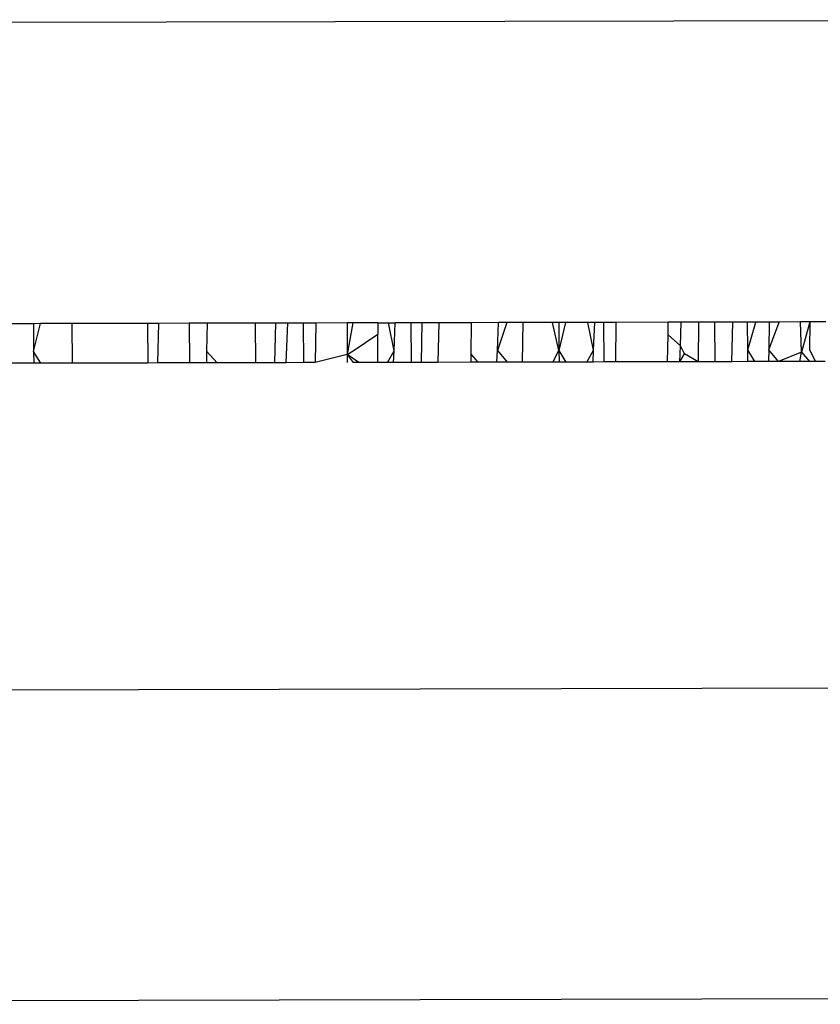
# Model space of a CAD drawing. Units: inches. Extents: x -41 to 578, y -52 to 398.
# Drawn here: x 297 to 297, y 165 to 166 of the extents above; entities that cross this region are included whole.
import ezdxf

# ---------------------------------------------------------------- set-up
doc = ezdxf.new("R2010")
doc.units = ezdxf.units.IN
doc.header["$MEASUREMENT"] = 0
doc.layers.add('VP-EQ', color=7, linetype='Continuous', true_color=0x8a3492)

# ---------------------------------------------------------------- blocks, each defined once
blk = doc.blocks.new('1232')
at = {"layer": 'VP-EQ', "color": 7}
for p, q in [((-26.4467, -39.13929), (-27.74647, -39.14218)), ((-27.02197, -39.27439), (-27.04838, -39.27444)), ((-27.01889, -39.27438), (-27.02197, -39.27439)), ((-27.02197, -39.27439), (-27.02189, -39.28678)), ((-27.02189, -39.28678), (-27.01889, -39.27438)), ((-27.00489, -39.27435), (-27.01889, -39.27438)), ((-26.97121, -39.27427), (-27.00489, -39.27435)), ((-27.00489, -39.27435), (-27.00474, -39.29194)), ((-26.96622, -39.27426), (-26.97121, -39.27427)), ((-26.97121, -39.27427), (-26.97109, -39.29187)), ((-26.96661, -39.29186), (-26.96622, -39.27426)), ((-26.95271, -39.27423), (-26.96622, -39.27426)), ((-26.94471, -39.27421), (-26.95271, -39.27423)), ((-26.95271, -39.27423), (-26.95257, -39.29182)), ((-26.94471, -39.27421), (-26.94498, -39.28661)), ((-26.92339, -39.27417), (-26.94471, -39.27421)), ((-26.91428, -39.27415), (-26.92339, -39.27417)), ((-26.92339, -39.27417), (-26.92327, -39.29176)), ((-26.91466, -39.29174), (-26.91428, -39.27415)), ((-26.90883, -39.27413), (-26.91428, -39.27415)), ((-26.90964, -39.29173), (-26.90883, -39.27413)), ((-26.90194, -39.27412), (-26.90883, -39.27413)), ((-26.89645, -39.27411), (-26.90194, -39.27412)), ((-26.9018, -39.29171), (-26.90194, -39.27412)), ((-26.89645, -39.27411), (-26.89679, -39.2917)), ((-26.88251, -39.27408), (-26.89645, -39.27411)), ((-26.87997, -39.27407), (-26.88253, -39.28809)), ((-26.88251, -39.27408), (-26.88253, -39.28809)), ((-26.87997, -39.27407), (-26.88251, -39.27408)), ((-26.86881, -39.27405), (-26.87997, -39.27407)), ((-26.86881, -39.27405), (-26.86884, -39.2791)), ((-26.86881, -39.27405), (-26.86419, -39.27404)), ((-26.86419, -39.27404), (-26.86112, -39.27403)), ((-26.86165, -39.28642), (-26.86419, -39.27404)), ((-26.86165, -39.28642), (-26.86112, -39.27403)), ((-26.85412, -39.27401), (-26.86112, -39.27403)), ((-26.84925, -39.274), (-26.85412, -39.27401)), ((-26.85397, -39.29161), (-26.85412, -39.27401)), ((-26.84925, -39.274), (-26.84955, -39.2916)), ((-26.84175, -39.27399), (-26.84925, -39.274)), ((-26.84175, -39.27399), (-26.84213, -39.29158)), ((-26.82719, -39.27395), (-26.84175, -39.27399)), ((-26.82732, -39.28797), (-26.82719, -39.27395)), ((-26.81525, -39.27393), (-26.82719, -39.27395)), ((-26.81145, -39.27392), (-26.81573, -39.28632)), ((-26.81573, -39.28632), (-26.81525, -39.27393)), ((-26.81145, -39.27392), (-26.81525, -39.27393)), ((-26.80439, -39.2739), (-26.81145, -39.27392)), ((-26.80439, -39.2739), (-26.80465, -39.2915)), ((-26.79125, -39.27387), (-26.80439, -39.2739)), ((-26.78834, -39.28626), (-26.79125, -39.27387)), ((-26.78843, -39.27387), (-26.79125, -39.27387)), ((-26.78543, -39.27386), (-26.78843, -39.27387)), ((-26.78843, -39.27387), (-26.78834, -39.28626)), ((-26.78543, -39.27386), (-26.78834, -39.28626)), ((-26.77558, -39.27384), (-26.78543, -39.27386)), ((-26.77247, -39.27383), (-26.77558, -39.27384)), ((-26.77292, -39.28622), (-26.77558, -39.27384)), ((-26.77292, -39.28622), (-26.77247, -39.27383)), ((-26.76833, -39.27382), (-26.77247, -39.27383)), ((-26.76303, -39.27381), (-26.76833, -39.27382)), ((-26.76821, -39.29141), (-26.76833, -39.27382)), ((-26.76303, -39.27381), (-26.76326, -39.2914)), ((-26.73975, -39.27376), (-26.76303, -39.27381)), ((-26.73987, -39.27935), (-26.73975, -39.27376)), ((-26.73398, -39.27375), (-26.73975, -39.27376)), ((-26.73431, -39.28431), (-26.73398, -39.27375)), ((-26.72624, -39.27373), (-26.73398, -39.27375)), ((-26.72624, -39.27373), (-26.72646, -39.29132)), ((-26.71908, -39.27371), (-26.72624, -39.27373)), ((-26.71107, -39.2737), (-26.71908, -39.27371)), ((-26.71893, -39.29131), (-26.71908, -39.27371)), ((-26.71146, -39.29129), (-26.71107, -39.2737)), ((-26.70454, -39.27368), (-26.71107, -39.2737)), ((-26.7008, -39.27367), (-26.70454, -39.27368)), ((-26.70443, -39.28607), (-26.70454, -39.27368)), ((-26.70443, -39.28607), (-26.7008, -39.27367)), ((-26.69491, -39.27366), (-26.7008, -39.27367)), ((-26.69507, -39.28605), (-26.69043, -39.27365)), ((-26.69491, -39.27366), (-26.69507, -39.28605)), ((-26.69043, -39.27365), (-26.69491, -39.27366)), ((-26.68091, -39.27363), (-26.69043, -39.27365)), ((-26.6768, -39.27362), (-26.68091, -39.27363)), ((-26.68056, -39.28712), (-26.68091, -39.27363)), ((-26.6768, -39.27362), (-26.68056, -39.28712)), ((-26.6768, -39.27362), (-26.67692, -39.28601)), ((-26.66976, -39.2736), (-26.6768, -39.27362)), ((-26.87989, -39.28646), (-26.86884, -39.2791)), ((-26.86892, -39.29164), (-26.86884, -39.2791)), ((-26.74013, -39.29135), (-26.73987, -39.27935)), ((-26.73987, -39.27935), (-26.73431, -39.28431)), ((-26.94498, -39.28661), (-26.9451, -39.29181)), ((-26.94498, -39.28661), (-26.94037, -39.2918)), ((-26.88253, -39.28809), (-26.87989, -39.28646)), ((-26.86458, -39.29163), (-26.86165, -39.28642)), ((-26.86188, -39.29162), (-26.86165, -39.28642)), ((-26.81594, -39.29152), (-26.81573, -39.28632)), ((-26.81573, -39.28632), (-26.81133, -39.29151)), ((-26.79111, -39.29147), (-26.78834, -39.28626)), ((-26.78834, -39.28626), (-26.78523, -39.29145)), ((-26.78834, -39.28626), (-26.78831, -39.29146)), ((-26.77596, -39.29143), (-26.77292, -39.28622)), ((-26.7731, -39.29143), (-26.77292, -39.28622)), ((-26.73454, -39.29134), (-26.73431, -39.28431)), ((-26.73256, -39.28776), (-26.73431, -39.28431)), ((-26.7013, -39.29127), (-26.70443, -39.28607)), ((-26.70439, -39.29127), (-26.70443, -39.28607)), ((-26.69507, -39.28605), (-26.69513, -39.29125)), ((-26.69082, -39.29124), (-26.69507, -39.28605)), ((-26.67692, -39.28601), (-26.6743, -39.29121)), ((-27.02189, -39.28678), (-27.02186, -39.29198)), ((-27.01875, -39.29197), (-27.02189, -39.28678)), ((-26.88253, -39.28809), (-26.89679, -39.2917)), ((-26.88253, -39.28809), (-26.88253, -39.29167)), ((-26.87731, -39.29166), (-26.88253, -39.28809)), ((-26.88253, -39.28809), (-26.87985, -39.29166)), ((-26.82735, -39.29155), (-26.82732, -39.28797)), ((-26.82427, -39.29154), (-26.82732, -39.28797)), ((-26.73454, -39.29134), (-26.73256, -39.28776)), ((-26.72646, -39.29132), (-26.73256, -39.28776)), ((-26.68056, -39.28712), (-26.69082, -39.29124)), ((-26.68129, -39.29122), (-26.68056, -39.28712)), ((-26.68056, -39.28712), (-26.67697, -39.29121)), ((-27.02186, -39.29198), (-27.05379, -39.29205)), ((-27.01875, -39.29197), (-27.02186, -39.29198)), ((-27.00474, -39.29194), (-27.01875, -39.29197)), ((-26.97109, -39.29187), (-27.00474, -39.29194)), ((-26.96661, -39.29186), (-26.97109, -39.29187)), ((-26.95257, -39.29182), (-26.96661, -39.29186)), ((-26.9451, -39.29181), (-26.95257, -39.29182)), ((-26.94037, -39.2918), (-26.9451, -39.29181)), ((-26.92327, -39.29176), (-26.94037, -39.2918)), ((-26.91466, -39.29174), (-26.92327, -39.29176)), ((-26.90964, -39.29173), (-26.91466, -39.29174)), ((-26.9018, -39.29171), (-26.90964, -39.29173)), ((-26.89679, -39.2917), (-26.9018, -39.29171)), ((-26.87731, -39.29166), (-26.87985, -39.29166)), ((-26.86892, -39.29164), (-26.87731, -39.29166)), ((-26.86188, -39.29162), (-26.86892, -39.29164)), ((-26.85397, -39.29161), (-26.86188, -39.29162)), ((-26.84955, -39.2916), (-26.85397, -39.29161)), ((-26.84213, -39.29158), (-26.84955, -39.2916)), ((-26.82735, -39.29155), (-26.84213, -39.29158)), ((-26.82427, -39.29154), (-26.82735, -39.29155)), ((-26.81594, -39.29152), (-26.82427, -39.29154)), ((-26.81133, -39.29151), (-26.81594, -39.29152)), ((-26.80465, -39.2915), (-26.81133, -39.29151)), ((-26.79111, -39.29147), (-26.80465, -39.2915)), ((-26.78831, -39.29146), (-26.79111, -39.29147)), ((-26.78523, -39.29145), (-26.78831, -39.29146)), ((-26.77596, -39.29143), (-26.78523, -39.29145)), ((-26.7731, -39.29143), (-26.77596, -39.29143)), ((-26.76821, -39.29141), (-26.7731, -39.29143)), ((-26.76326, -39.2914), (-26.76821, -39.29141)), ((-26.74013, -39.29135), (-26.76326, -39.2914)), ((-26.73454, -39.29134), (-26.74013, -39.29135)), ((-26.72646, -39.29132), (-26.73454, -39.29134)), ((-26.71893, -39.29131), (-26.72646, -39.29132)), ((-26.71146, -39.29129), (-26.71893, -39.29131)), ((-26.70439, -39.29127), (-26.71146, -39.29129)), ((-26.7013, -39.29127), (-26.70439, -39.29127)), ((-26.69513, -39.29125), (-26.7013, -39.29127)), ((-26.69082, -39.29124), (-26.69513, -39.29125)), ((-26.68129, -39.29122), (-26.69082, -39.29124)), ((-26.67697, -39.29121), (-26.68129, -39.29122)), ((-26.67001, -39.2912), (-26.67697, -39.29121)), ((-26.44914, -39.4359), (-27.7489, -39.43879)), ((-26.45069, -39.57399), (-27.75046, -39.57688))]:
    blk.add_line(p, q, dxfattribs=at)

msp = doc.modelspace()

# ---------------------------------------------------------------- block references
at = {"layer": 'VP-EQ'}
msp.add_blockref('1232', (323.61045, 204.98356), dxfattribs=at)

doc.saveas('drawing.dxf')
